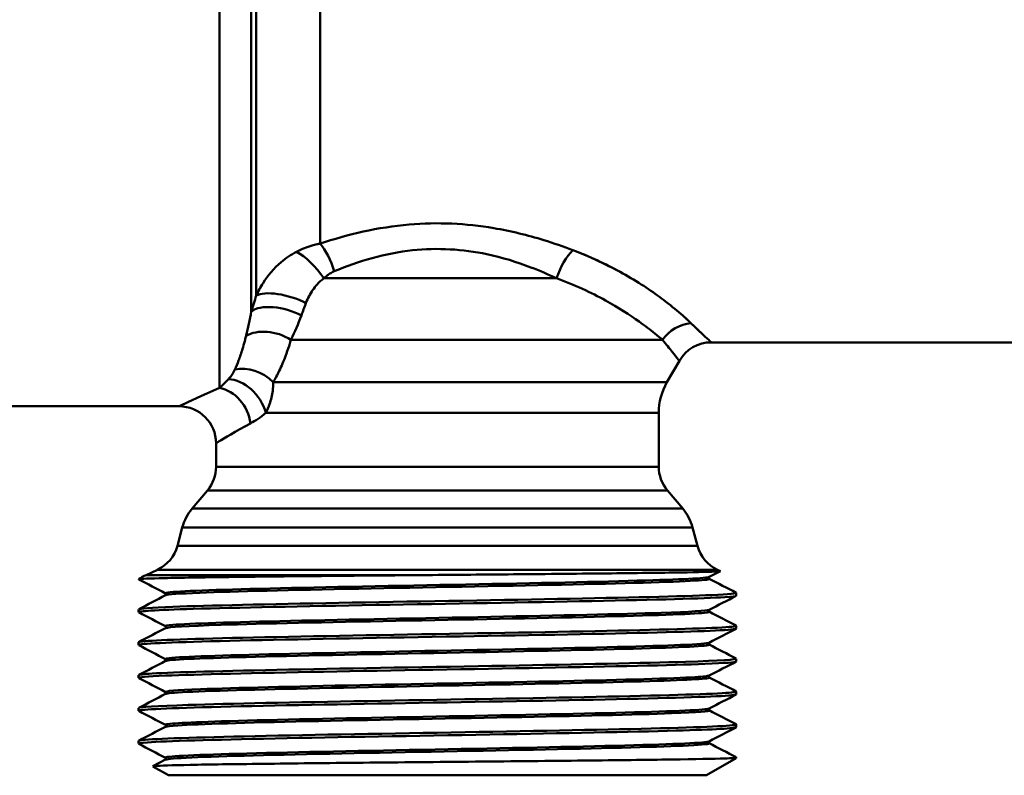
# Model space of a CAD drawing. Extents: x 1411 to 8869, y 106 to 1115.
# Drawn here: x 2409 to 2449, y 533 to 563 of the extents above; entities that cross this region are included whole.
import ezdxf

# ---------------------------------------------------------------- set-up
doc = ezdxf.new("R2010")
doc.units = 0
doc.layers.add('AM_0', color=7, linetype='CONTINUOUS', lineweight=50)

msp = doc.modelspace()

# ---------------------------------------------------------------- linework, layer by layer
at = {"layer": 'AM_0'}
for p, q in [((2416.69, 548.264), (2416.69, 581.74)), ((2417.989, 551.379), (2417.989, 580.217)), ((2418.192, 552.017), (2418.192, 579.848)), ((2420.79, 554.129), (2420.79, 577.904)), ((2430.399, 552.721), (2420.939, 552.721)), ((2434.713, 550.221), (2419.601, 550.221)), ((2436.693, 550.117), (2437.224, 550.117)), ((2436.693, 550.117), (2451.42, 550.117)), ((2434.891, 548.497), (2435.394, 549.367)), ((2434.891, 548.497), (2418.879, 548.497)), ((2407.885, 547.517), (2415.056, 547.517)), ((2434.556, 547.247), (2418.584, 547.247)), ((2434.556, 545.063), (2434.556, 547.247)), ((2416.556, 545.063), (2416.556, 546.017)), ((2434.556, 545.063), (2416.556, 545.063)), ((2416.206, 544.099), (2415.583, 543.357)), ((2434.907, 544.099), (2416.206, 544.099)), ((2434.907, 544.099), (2435.53, 543.357)), ((2435.53, 543.357), (2415.583, 543.357)), ((2415.183, 542.589), (2414.983, 541.844)), ((2435.93, 542.589), (2415.183, 542.589)), ((2435.93, 542.589), (2436.13, 541.844)), ((2436.13, 541.844), (2414.983, 541.844)), ((2414.168, 540.872), (2413.711, 540.659)), ((2425.362, 540.659), (2413.711, 540.659)), ((2436.945, 540.872), (2414.168, 540.872)), ((2437.06, 540.815), (2436.608, 540.58)), ((2436.945, 540.872), (2437.06, 540.819)), ((2437.706, 539.819), (2437.706, 539.931)), ((2413.406, 539.15), (2413.406, 539.263)), ((2437.706, 538.482), (2437.706, 538.594)), ((2413.406, 537.813), (2413.406, 537.926)), ((2437.706, 537.145), (2437.706, 537.257)), ((2413.406, 536.476), (2413.406, 536.589)), ((2437.706, 535.808), (2437.706, 535.921)), ((2413.406, 535.14), (2413.406, 535.252)), ((2437.706, 534.471), (2437.706, 534.584)), ((2413.406, 533.803), (2413.406, 533.915)), ((2413.988, 532.885), (2414.505, 533.154)), ((2414.619, 532.517), (2413.988, 532.881)), ((2436.494, 532.517), (2437.706, 533.217)), ((2437.706, 533.217), (2437.586, 533.217)), ((2437.706, 533.217), (2437.706, 533.247)), ((2436.494, 532.517), (2414.619, 532.517))]:
    msp.add_line(p, q, dxfattribs=at)
for centre, radius, start, end in [((2436.693, 548.617), 1.5, 90, 150), ((2436.693, 548.617), 1.5, 90, 150), ((2437.056, 547.247), 2.5, 150, 180), ((2415.056, 546.017), 1.5, 0, 90), ((2415.056, 545.063), 1.5, 320, 0), ((2436.056, 545.063), 1.5, 180, 220), ((2417.115, 542.071), 2, 140, 165), ((2433.998, 542.071), 2, 15, 40), ((2413.535, 542.232), 1.5, 295, 345), ((2437.578, 542.232), 1.5, 195, 245), ((2414.556, 538.846), 2, 115, 124.9784)]:
    msp.add_arc(centre, radius, start, end, dxfattribs=at)
for centre, major_axis, ratio, start_param, end_param in [((2420.79, 553.008), (0.516, -1.408), 0.361188, 1.439212, 2.348993), ((2420.31, 552.721), (0.964, -1.149), 0.334009, 1.297728, 2.430766), ((2431.059, 552.721), (-0.574, -1.386), 0.412634, 3.928453, 4.881523), ((2419.491, 551.413), (-1.428, 0.459), 0.368755, 4.305486, 5.958084), ((2419.289, 550.76), (-1.438, 0.428), 0.464314, 4.318697, 5.958187), ((2435.864, 549.471), (-1.085, -1.035), 0.912038, 3.996434, 4.924334), ((2418.852, 549.471), (-1.407, 0.521), 0.672139, 4.413553, 5.797957), ((2417.949, 547.747), (1.214, -0.881), 0.785659, 1.361322, 2.555925), ((2417.422, 547.247), (0.86, -1.229), 0.708422, 1.110409, 2.665604), ((2416.69, 546.824), (0.629, -1.362), 0.819655, 1.208839, 2.628375)]:
    msp.add_ellipse(centre, major_axis=major_axis, ratio=ratio, start_param=start_param, end_param=end_param, dxfattribs=at)
for points, knots in [([(2431.059, 553.867), (2430.68, 554.01), (2430.286, 554.147), (2429.229, 554.472), (2428.546, 554.641), (2426.728, 554.95), (2425.556, 555.006), (2423.139, 554.797), (2421.909, 554.504), (2420.79, 554.129)], [-1.080634, -1.080634, -1.080634, -1.080634, -0.945555, -0.945555, -0.729428, -0.729428, -0.383625, -0.383625, 0, 0, 0, 0]), ([(2420.79, 554.129), (2420.746, 554.122), (2420.703, 554.114), (2420.592, 554.09), (2420.524, 554.073), (2420.352, 554.024), (2420.249, 553.989), (2420.039, 553.905), (2419.932, 553.855), (2419.83, 553.802)], [0, 0, 0, 0, 0.00746659, 0.00746659, 0.01941313, 0.01941313, 0.03852759, 0.03852759, 0.0597327, 0.0597327, 0.0597327, 0.0597327]), ([(2419.83, 553.802), (2419.599, 553.681), (2419.39, 553.537), (2418.903, 553.124), (2418.662, 552.835), (2418.361, 552.361), (2418.27, 552.19), (2418.192, 552.017)], [-0.383289, -0.383289, -0.383289, -0.383289, -0.3353779, -0.3353779, -0.2587201, -0.2587201, -0.2176051, -0.2176051, -0.2176051, -0.2176051]), ([(2421.362, 553.008), (2422.347, 553.418), (2423.429, 553.739), (2425.556, 553.967), (2426.588, 553.906), (2428.187, 553.568), (2428.788, 553.383), (2429.718, 553.027), (2430.065, 552.878), (2430.399, 552.721)], [0, 0, 0, 0, 0.383625, 0.383625, 0.729428, 0.729428, 0.945555, 0.945555, 1.080634, 1.080634, 1.080634, 1.080634]), ([(2435.864, 550.897), (2435.765, 550.992), (2435.654, 551.095), (2435.331, 551.381), (2435.1, 551.574), (2434.413, 552.102), (2433.906, 552.451), (2432.658, 553.177), (2431.897, 553.55), (2431.059, 553.867)], [-0.8414774, -0.8414774, -0.8414774, -0.8414774, -0.7362927, -0.7362927, -0.5679972, -0.5679972, -0.2987245, -0.2987245, 0, 0, 0, 0]), ([(2435.739, 551.015), (2435.674, 551.076), (2435.604, 551.139), (2435.331, 551.381), (2435.1, 551.574), (2434.413, 552.102), (2433.906, 552.451), (2432.75, 553.123), (2432.109, 553.445), (2431.408, 553.73)], [-0.7994035, -0.7994035, -0.7994035, -0.7994035, -0.7362927, -0.7362927, -0.5679972, -0.5679972, -0.2987245, -0.2987245, -0.0420739, -0.0420739, -0.0420739, -0.0420739]), ([(2420.939, 552.721), (2420.984, 552.764), (2421.031, 552.804), (2421.124, 552.875), (2421.169, 552.906), (2421.245, 552.952), (2421.275, 552.968), (2421.323, 552.991), (2421.342, 553), (2421.362, 553.008)], [-0.0597327, -0.0597327, -0.0597327, -0.0597327, -0.03852759, -0.03852759, -0.01941313, -0.01941313, -0.00746659, -0.00746659, 0, 0, 0, 0]), ([(2420.211, 551.715), (2420.247, 551.808), (2420.289, 551.901), (2420.423, 552.161), (2420.531, 552.323), (2420.746, 552.561), (2420.838, 552.646), (2420.939, 552.721)], [0.2176051, 0.2176051, 0.2176051, 0.2176051, 0.2587201, 0.2587201, 0.3353779, 0.3353779, 0.383289, 0.383289, 0.383289, 0.383289]), ([(2430.399, 552.721), (2431.136, 552.454), (2431.807, 552.14), (2432.917, 551.529), (2433.372, 551.235), (2433.999, 550.791), (2434.212, 550.628), (2434.513, 550.388), (2434.618, 550.301), (2434.713, 550.221)], [0, 0, 0, 0, 0.2987245, 0.2987245, 0.5679972, 0.5679972, 0.7362927, 0.7362927, 0.8414774, 0.8414774, 0.8414774, 0.8414774]), ([(2417.989, 551.379), (2417.921, 551.029), (2417.847, 550.7), (2417.775, 550.39), (2417.773, 550.381), (2417.771, 550.373)], [-2.080157, -2.080157, -2.080157, -2.080157, -1.9183601, -1.9183601, -1.9137765, -1.9137765, -1.9137765, -1.9137765]), ([(2419.601, 550.221), (2419.605, 550.229), (2419.609, 550.237), (2419.752, 550.537), (2419.895, 550.861), (2420.023, 551.213)], [1.9137765, 1.9137765, 1.9137765, 1.9137765, 1.9183601, 1.9183601, 2.080157, 2.080157, 2.080157, 2.080157]), ([(2436.693, 550.117), (2436.693, 550.117), (2436.693, 550.117), (2436.693, 550.117), (2436.674, 550.134), (2436.581, 550.221), (2436.477, 550.317), (2436.206, 550.572), (2436.048, 550.722), (2435.864, 550.897)], [-0.5547347, -0.5547347, -0.5547347, -0.5547347, -0.5547271, -0.5547271, -0.4160453, -0.4160453, -0.1941545, -0.1941545, 0, 0, 0, 0]), ([(2436.69, 550.119), (2436.685, 550.124), (2436.667, 550.141), (2436.581, 550.221), (2436.477, 550.317), (2436.224, 550.555), (2436.092, 550.68), (2435.941, 550.824)], [-0.5269979, -0.5269979, -0.5269979, -0.5269979, -0.4160453, -0.4160453, -0.1941545, -0.1941545, -0.0277367, -0.0277367, -0.0277367, -0.0277367]), ([(2417.771, 550.373), (2417.769, 550.362), (2417.766, 550.351), (2417.75, 550.283), (2417.736, 550.226), (2417.693, 550.06), (2417.663, 549.952), (2417.582, 549.681), (2417.528, 549.523), (2417.423, 549.245), (2417.372, 549.123), (2417.32, 549.008)], [0.20972, 0.20972, 0.20972, 0.20972, 0.2156522, 0.2156522, 0.2464596, 0.2464596, 0.3080745, 0.3080745, 0.4066584, 0.4066584, 0.4929193, 0.4929193, 0.4929193, 0.4929193]), ([(2418.879, 548.497), (2418.963, 548.641), (2419.045, 548.796), (2419.214, 549.147), (2419.3, 549.347), (2419.43, 549.691), (2419.478, 549.827), (2419.545, 550.037), (2419.567, 550.108), (2419.593, 550.193), (2419.597, 550.207), (2419.601, 550.221)], [-0.4929193, -0.4929193, -0.4929193, -0.4929193, -0.4066584, -0.4066584, -0.3080745, -0.3080745, -0.2464596, -0.2464596, -0.2156522, -0.2156522, -0.20972, -0.20972, -0.20972, -0.20972]), ([(2434.713, 550.221), (2434.865, 550.029), (2434.995, 549.865), (2435.218, 549.586), (2435.302, 549.481), (2435.379, 549.385), (2435.394, 549.367), (2435.394, 549.367), (2435.394, 549.367), (2435.394, 549.367)], [0, 0, 0, 0, 0.1941545, 0.1941545, 0.4160453, 0.4160453, 0.5547271, 0.5547271, 0.5547347, 0.5547347, 0.5547347, 0.5547347]), ([(2417.32, 549.008), (2417.303, 548.971), (2417.283, 548.934), (2417.229, 548.84), (2417.191, 548.784), (2417.121, 548.692), (2417.089, 548.654), (2417.056, 548.619)], [-0.2266099, -0.2266099, -0.2266099, -0.2266099, -0.1982837, -0.1982837, -0.1529617, -0.1529617, -0.1192904, -0.1192904, -0.1192904, -0.1192904]), ([(2418.584, 547.247), (2418.64, 547.362), (2418.691, 547.483), (2418.79, 547.78), (2418.834, 547.96), (2418.873, 548.261), (2418.88, 548.379), (2418.879, 548.497)], [0.1192904, 0.1192904, 0.1192904, 0.1192904, 0.1529617, 0.1529617, 0.1982837, 0.1982837, 0.2266099, 0.2266099, 0.2266099, 0.2266099]), ([(2416.69, 548.264), (2415.955, 547.949), (2415.436, 547.7), (2415.106, 547.541), (2415.058, 547.518), (2415.058, 547.518)], [-1.1954811, -1.1954811, -1.1954811, -1.1954811, -0.7710853, -0.7710853, -0.5967024, -0.5967024, -0.5967024, -0.5967024]), ([(2416.558, 546.019), (2416.558, 546.018), (2416.599, 546.043), (2416.882, 546.215), (2417.326, 546.485), (2417.957, 546.824)], [0.5967024, 0.5967024, 0.5967024, 0.5967024, 0.7710853, 0.7710853, 1.1954811, 1.1954811, 1.1954811, 1.1954811]), ([(2413.409, 540.483), (2413.4, 540.498), (2413.684, 540.513), (2414.804, 540.543), (2415.627, 540.558), (2417.711, 540.586), (2418.949, 540.6), (2421.686, 540.627), (2423.158, 540.64), (2424.894, 540.655), (2425.128, 540.657), (2425.362, 540.659)], [0, 0, 0, 0, 0.460969, 0.460969, 0.919056, 0.919056, 1.374029, 1.374029, 1.825627, 1.825627, 1.896028, 1.896028, 1.896028, 1.896028]), ([(2414.508, 539.911), (2414.489, 539.921), (2414.5, 539.93), (2414.544, 539.939), (2414.805, 539.993), (2416.197, 540.048), (2418.342, 540.102), (2420.487, 540.157), (2423.362, 540.211), (2426.188, 540.266), (2429.014, 540.32), (2431.759, 540.374), (2433.68, 540.429), (2435.453, 540.479), (2436.505, 540.529), (2436.607, 540.58)], [43.945357, 43.945357, 43.945357, 43.945357, 44.074564, 44.074564, 44.074564, 44.842402, 44.842402, 44.842402, 45.61024, 45.61024, 45.61024, 46.378077, 46.378077, 46.378077, 47.08695, 47.08695, 47.08695, 47.08695]), ([(2414.514, 539.838), (2414.581, 539.872), (2415.051, 539.905), (2415.9, 539.939), (2417.28, 539.993), (2419.645, 540.048), (2422.354, 540.102), (2425.063, 540.157), (2428.086, 540.211), (2430.605, 540.266), (2433.123, 540.32), (2435.109, 540.374), (2436.023, 540.429), (2436.459, 540.455), (2436.649, 540.481), (2436.598, 540.507)], [44.019237, 44.019237, 44.019237, 44.019237, 44.491461, 44.491461, 44.491461, 45.259299, 45.259299, 45.259299, 46.027137, 46.027137, 46.027137, 46.794974, 46.794974, 46.794974, 47.16083, 47.16083, 47.16083, 47.16083]), ([(2425.362, 540.659), (2426.548, 540.669), (2427.729, 540.679), (2430.323, 540.702), (2431.68, 540.715), (2434.024, 540.742), (2434.992, 540.754), (2436.413, 540.781), (2436.855, 540.794), (2437.05, 540.811), (2437.068, 540.815), (2437.06, 540.819)], [1.985473, 1.985473, 1.985473, 1.985473, 2.342653, 2.342653, 2.801551, 2.801551, 3.257237, 3.257237, 3.709711, 3.709711, 3.846402, 3.846402, 3.846402, 3.846402]), ([(2436.608, 540.58), (2436.607, 540.579), (2436.589, 540.572), (2436.589, 540.514), (2436.607, 540.507), (2436.608, 540.507)], [0, 0, 0, 0, 0.04103737, 0.04103737, 0.08210459, 0.08210459, 0.08210459, 0.08210459]), ([(2413.416, 539.143), (2413.335, 539.189), (2414.113, 539.235), (2415.623, 539.281), (2417.372, 539.334), (2420.084, 539.387), (2423.057, 539.44), (2426.029, 539.493), (2429.231, 539.547), (2431.832, 539.6), (2434.433, 539.653), (2436.406, 539.706), (2437.24, 539.759), (2437.549, 539.779), (2437.7, 539.799), (2437.698, 539.819)], [37.665485, 37.665485, 37.665485, 37.665485, 38.312687, 38.312687, 38.312687, 39.062679, 39.062679, 39.062679, 39.812672, 39.812672, 39.812672, 40.562665, 40.562665, 40.562665, 40.840704, 40.840704, 40.840704, 40.840704]), ([(2437.69, 539.938), (2437.748, 539.907), (2437.42, 539.876), (2436.713, 539.844), (2435.509, 539.791), (2433.22, 539.738), (2430.439, 539.685), (2427.657, 539.632), (2424.412, 539.579), (2421.545, 539.525), (2418.678, 539.472), (2416.218, 539.419), (2414.804, 539.366), (2413.891, 539.331), (2413.419, 539.297), (2413.415, 539.263)], [-47.157516, -47.157516, -47.157516, -47.157516, -46.716607, -46.716607, -46.716607, -45.966615, -45.966615, -45.966615, -45.216622, -45.216622, -45.216622, -44.466629, -44.466629, -44.466629, -43.982297, -43.982297, -43.982297, -43.982297]), ([(2414.505, 539.838), (2414.506, 539.839), (2414.524, 539.846), (2414.524, 539.904), (2414.506, 539.911), (2414.505, 539.911)], [0, 0, 0, 0, 0.04103737, 0.04103737, 0.08210459, 0.08210459, 0.08210459, 0.08210459]), ([(2414.513, 538.575), (2414.474, 538.594), (2414.566, 538.613), (2414.795, 538.632), (2415.448, 538.686), (2417.204, 538.741), (2419.587, 538.795), (2421.969, 538.85), (2424.952, 538.904), (2427.728, 538.959), (2430.503, 539.013), (2433.04, 539.068), (2434.651, 539.122), (2435.843, 539.162), (2436.518, 539.203), (2436.602, 539.243)], [37.662172, 37.662172, 37.662172, 37.662172, 37.931863, 37.931863, 37.931863, 38.699701, 38.699701, 38.699701, 39.467538, 39.467538, 39.467538, 40.235376, 40.235376, 40.235376, 40.803764, 40.803764, 40.803764, 40.803764]), ([(2414.509, 538.502), (2414.6, 538.545), (2415.384, 538.588), (2416.75, 538.632), (2418.462, 538.686), (2421.07, 538.741), (2423.868, 538.795), (2426.665, 538.85), (2429.62, 538.904), (2431.933, 538.959), (2434.246, 539.013), (2435.89, 539.068), (2436.42, 539.122), (2436.576, 539.138), (2436.635, 539.154), (2436.601, 539.17)], [37.736052, 37.736052, 37.736052, 37.736052, 38.34876, 38.34876, 38.34876, 39.116598, 39.116598, 39.116598, 39.884435, 39.884435, 39.884435, 40.652273, 40.652273, 40.652273, 40.877645, 40.877645, 40.877645, 40.877645]), ([(2436.608, 539.243), (2436.607, 539.242), (2436.589, 539.235), (2436.589, 539.178), (2436.607, 539.17), (2436.608, 539.17)], [0, 0, 0, 0, 0.04103737, 0.04103737, 0.08210459, 0.08210459, 0.08210459, 0.08210459]), ([(2437.695, 538.601), (2437.719, 538.59), (2437.692, 538.579), (2437.613, 538.568), (2437.237, 538.515), (2435.683, 538.462), (2433.354, 538.408), (2431.024, 538.355), (2427.943, 538.302), (2424.91, 538.249), (2421.877, 538.196), (2418.923, 538.142), (2416.813, 538.089), (2414.704, 538.036), (2413.462, 537.983), (2413.408, 537.93), (2413.407, 537.928), (2413.407, 537.927), (2413.407, 537.926)], [-40.874331, -40.874331, -40.874331, -40.874331, -40.716666, -40.716666, -40.716666, -39.966673, -39.966673, -39.966673, -39.21668, -39.21668, -39.21668, -38.466688, -38.466688, -38.466688, -37.716695, -37.716695, -37.716695, -37.699112, -37.699112, -37.699112, -37.699112]), ([(2414.505, 538.502), (2414.506, 538.502), (2414.524, 538.509), (2414.524, 538.567), (2414.506, 538.574), (2414.505, 538.575)], [0, 0, 0, 0, 0.04103737, 0.04103737, 0.08210459, 0.08210459, 0.08210459, 0.08210459]), ([(2413.419, 537.806), (2413.392, 537.819), (2413.43, 537.832), (2413.537, 537.845), (2413.982, 537.898), (2415.6, 537.951), (2417.974, 538.004), (2420.347, 538.057), (2423.45, 538.111), (2426.479, 538.164), (2429.508, 538.217), (2432.431, 538.27), (2434.49, 538.323), (2436.534, 538.376), (2437.706, 538.429), (2437.706, 538.482)], [31.3823, 31.3823, 31.3823, 31.3823, 31.562752, 31.562752, 31.562752, 32.312745, 32.312745, 32.312745, 33.062738, 33.062738, 33.062738, 33.81273, 33.81273, 33.81273, 34.557519, 34.557519, 34.557519, 34.557519]), ([(2414.515, 537.238), (2414.46, 537.267), (2414.707, 537.296), (2415.259, 537.325), (2416.291, 537.379), (2418.376, 537.434), (2420.949, 537.488), (2423.522, 537.543), (2426.555, 537.597), (2429.225, 537.652), (2431.895, 537.706), (2434.173, 537.761), (2435.442, 537.815), (2436.149, 537.845), (2436.539, 537.876), (2436.599, 537.906)], [31.378986, 31.378986, 31.378986, 31.378986, 31.789162, 31.789162, 31.789162, 32.556999, 32.556999, 32.556999, 33.324837, 33.324837, 33.324837, 34.092675, 34.092675, 34.092675, 34.520579, 34.520579, 34.520579, 34.520579]), ([(2414.505, 537.165), (2414.609, 537.218), (2415.801, 537.272), (2417.774, 537.325), (2419.784, 537.379), (2422.584, 537.434), (2425.415, 537.488), (2428.245, 537.543), (2431.074, 537.597), (2433.135, 537.652), (2435.197, 537.706), (2436.467, 537.761), (2436.603, 537.815), (2436.618, 537.821), (2436.619, 537.827), (2436.607, 537.833)], [31.452867, 31.452867, 31.452867, 31.452867, 32.206059, 32.206059, 32.206059, 32.973896, 32.973896, 32.973896, 33.741734, 33.741734, 33.741734, 34.509572, 34.509572, 34.509572, 34.594459, 34.594459, 34.594459, 34.594459]), ([(2436.608, 537.906), (2436.607, 537.906), (2436.589, 537.898), (2436.589, 537.841), (2436.607, 537.834), (2436.608, 537.833)], [0, 0, 0, 0, 0.04103737, 0.04103737, 0.08210459, 0.08210459, 0.08210459, 0.08210459]), ([(2413.422, 536.469), (2413.363, 536.502), (2413.73, 536.535), (2414.513, 536.568), (2415.779, 536.621), (2418.12, 536.674), (2420.929, 536.728), (2423.737, 536.781), (2426.985, 536.834), (2429.828, 536.887), (2432.672, 536.94), (2435.082, 536.994), (2436.435, 537.047), (2437.268, 537.079), (2437.694, 537.112), (2437.698, 537.145)], [25.099115, 25.099115, 25.099115, 25.099115, 25.562811, 25.562811, 25.562811, 26.312803, 26.312803, 26.312803, 27.062796, 27.062796, 27.062796, 27.812789, 27.812789, 27.812789, 28.274334, 28.274334, 28.274334, 28.274334]), ([(2437.697, 537.265), (2437.774, 537.22), (2437.056, 537.176), (2435.647, 537.132), (2433.955, 537.079), (2431.284, 537.025), (2428.327, 536.972), (2425.369, 536.919), (2422.156, 536.866), (2419.52, 536.813), (2416.884, 536.759), (2414.852, 536.706), (2413.952, 536.653), (2413.591, 536.632), (2413.414, 536.61), (2413.416, 536.589)], [-34.591146, -34.591146, -34.591146, -34.591146, -33.966732, -33.966732, -33.966732, -33.216739, -33.216739, -33.216739, -32.466746, -32.466746, -32.466746, -31.716753, -31.716753, -31.716753, -31.415927, -31.415927, -31.415927, -31.415927]), ([(2414.505, 537.165), (2414.506, 537.165), (2414.524, 537.172), (2414.524, 537.23), (2414.506, 537.237), (2414.505, 537.238)], [0, 0, 0, 0, 0.04103737, 0.04103737, 0.08210459, 0.08210459, 0.08210459, 0.08210459]), ([(2414.511, 535.901), (2414.443, 535.94), (2414.927, 535.979), (2415.925, 536.018), (2417.316, 536.072), (2419.689, 536.127), (2422.402, 536.181), (2425.115, 536.236), (2428.137, 536.29), (2430.65, 536.345), (2433.162, 536.399), (2435.137, 536.454), (2436.039, 536.508), (2436.377, 536.528), (2436.563, 536.549), (2436.6, 536.569)], [25.095801, 25.095801, 25.095801, 25.095801, 25.646461, 25.646461, 25.646461, 26.414298, 26.414298, 26.414298, 27.182136, 27.182136, 27.182136, 27.949974, 27.949974, 27.949974, 28.237394, 28.237394, 28.237394, 28.237394]), ([(2414.508, 535.828), (2414.523, 535.837), (2414.568, 535.846), (2414.643, 535.855), (2415.102, 535.909), (2416.68, 535.964), (2418.95, 536.018), (2421.22, 536.072), (2424.157, 536.127), (2426.964, 536.181), (2429.772, 536.236), (2432.419, 536.29), (2434.188, 536.345), (2435.83, 536.395), (2436.699, 536.446), (2436.608, 536.496)], [25.169681, 25.169681, 25.169681, 25.169681, 25.29552, 25.29552, 25.29552, 26.063357, 26.063357, 26.063357, 26.831195, 26.831195, 26.831195, 27.599033, 27.599033, 27.599033, 28.311274, 28.311274, 28.311274, 28.311274]), ([(2436.608, 536.569), (2436.607, 536.569), (2436.589, 536.562), (2436.589, 536.504), (2436.607, 536.497), (2436.608, 536.496)], [0, 0, 0, 0, 0.04103737, 0.04103737, 0.08210459, 0.08210459, 0.08210459, 0.08210459]), ([(2413.413, 535.132), (2413.312, 535.185), (2414.389, 535.238), (2416.369, 535.291), (2418.356, 535.345), (2421.233, 535.398), (2424.253, 535.451), (2427.273, 535.504), (2430.405, 535.557), (2432.837, 535.611), (2435.269, 535.664), (2436.975, 535.717), (2437.514, 535.77), (2437.642, 535.783), (2437.704, 535.795), (2437.701, 535.808)], [18.815929, 18.815929, 18.815929, 18.815929, 19.562869, 19.562869, 19.562869, 20.312862, 20.312862, 20.312862, 21.062854, 21.062854, 21.062854, 21.812847, 21.812847, 21.812847, 21.991149, 21.991149, 21.991149, 21.991149]), ([(2437.69, 535.928), (2437.737, 535.904), (2437.555, 535.879), (2437.136, 535.855), (2436.217, 535.802), (2434.168, 535.749), (2431.522, 535.696), (2428.876, 535.642), (2425.66, 535.589), (2422.707, 535.536), (2419.754, 535.483), (2417.096, 535.43), (2415.421, 535.376), (2414.116, 535.335), (2413.419, 535.294), (2413.411, 535.252)], [-28.307961, -28.307961, -28.307961, -28.307961, -27.96679, -27.96679, -27.96679, -27.216797, -27.216797, -27.216797, -26.466805, -26.466805, -26.466805, -25.716812, -25.716812, -25.716812, -25.132741, -25.132741, -25.132741, -25.132741]), ([(2414.505, 535.828), (2414.506, 535.828), (2414.524, 535.835), (2414.524, 535.893), (2414.506, 535.9), (2414.505, 535.901)], [0, 0, 0, 0, 0.04103737, 0.04103737, 0.08210459, 0.08210459, 0.08210459, 0.08210459]), ([(2414.506, 534.564), (2414.419, 534.613), (2415.23, 534.662), (2416.781, 534.711), (2418.503, 534.765), (2421.118, 534.82), (2423.917, 534.874), (2426.717, 534.929), (2429.669, 534.983), (2431.974, 535.038), (2434.279, 535.092), (2435.912, 535.147), (2436.429, 535.201), (2436.528, 535.212), (2436.586, 535.222), (2436.604, 535.232)], [18.812616, 18.812616, 18.812616, 18.812616, 19.503759, 19.503759, 19.503759, 20.271597, 20.271597, 20.271597, 21.039435, 21.039435, 21.039435, 21.807272, 21.807272, 21.807272, 21.954208, 21.954208, 21.954208, 21.954208]), ([(2414.513, 534.491), (2414.547, 534.51), (2414.709, 534.529), (2415.002, 534.548), (2415.847, 534.602), (2417.773, 534.657), (2420.257, 534.711), (2422.742, 534.765), (2425.757, 534.82), (2428.487, 534.874), (2431.216, 534.929), (2433.629, 534.983), (2435.071, 535.038), (2436.146, 535.078), (2436.673, 535.119), (2436.603, 535.159)], [18.886496, 18.886496, 18.886496, 18.886496, 19.152818, 19.152818, 19.152818, 19.920656, 19.920656, 19.920656, 20.688494, 20.688494, 20.688494, 21.456331, 21.456331, 21.456331, 22.028089, 22.028089, 22.028089, 22.028089]), ([(2436.608, 535.232), (2436.607, 535.232), (2436.589, 535.225), (2436.589, 535.167), (2436.607, 535.16), (2436.608, 535.159)], [0, 0, 0, 0, 0.04103737, 0.04103737, 0.08210459, 0.08210459, 0.08210459, 0.08210459]), ([(2437.699, 534.591), (2437.707, 534.587), (2437.709, 534.583), (2437.703, 534.579), (2437.629, 534.525), (2436.367, 534.472), (2434.243, 534.419), (2432.119, 534.366), (2429.156, 534.313), (2426.121, 534.259), (2423.087, 534.206), (2420.013, 534.153), (2417.697, 534.1), (2415.381, 534.047), (2413.846, 533.994), (2413.49, 533.94), (2413.434, 533.932), (2413.408, 533.924), (2413.409, 533.915)], [-22.024775, -22.024775, -22.024775, -22.024775, -21.966848, -21.966848, -21.966848, -21.216856, -21.216856, -21.216856, -20.466863, -20.466863, -20.466863, -19.71687, -19.71687, -19.71687, -18.966878, -18.966878, -18.966878, -18.849556, -18.849556, -18.849556, -18.849556]), ([(2414.505, 534.491), (2414.506, 534.492), (2414.524, 534.499), (2414.524, 534.556), (2414.506, 534.563), (2414.505, 534.564)], [0, 0, 0, 0, 0.04103737, 0.04103737, 0.08210459, 0.08210459, 0.08210459, 0.08210459]), ([(2413.422, 533.796), (2413.382, 533.816), (2413.497, 533.835), (2413.774, 533.855), (2414.515, 533.908), (2416.406, 533.962), (2418.957, 534.015), (2421.507, 534.068), (2424.69, 534.121), (2427.681, 534.174), (2430.672, 534.228), (2433.439, 534.281), (2435.265, 534.334), (2436.836, 534.38), (2437.697, 534.425), (2437.704, 534.471)], [12.532744, 12.532744, 12.532744, 12.532744, 12.812935, 12.812935, 12.812935, 13.562928, 13.562928, 13.562928, 14.31292, 14.31292, 14.31292, 15.062913, 15.062913, 15.062913, 15.707963, 15.707963, 15.707963, 15.707963]), ([(2414.506, 533.227), (2414.496, 533.232), (2414.495, 533.236), (2414.501, 533.241), (2414.577, 533.295), (2415.789, 533.35), (2417.809, 533.404), (2419.829, 533.459), (2422.635, 533.513), (2425.465, 533.567), (2428.295, 533.622), (2431.119, 533.676), (2433.172, 533.731), (2435.225, 533.785), (2436.483, 533.84), (2436.605, 533.894), (2436.606, 533.895), (2436.607, 533.895), (2436.608, 533.896)], [12.52943, 12.52943, 12.52943, 12.52943, 12.59322, 12.59322, 12.59322, 13.361058, 13.361058, 13.361058, 14.128896, 14.128896, 14.128896, 14.896733, 14.896733, 14.896733, 15.664571, 15.664571, 15.664571, 15.671023, 15.671023, 15.671023, 15.671023]), ([(2414.515, 533.154), (2414.571, 533.183), (2414.924, 533.212), (2415.568, 533.241), (2416.784, 533.295), (2419.019, 533.35), (2421.669, 533.404), (2424.319, 533.459), (2427.353, 533.513), (2429.951, 533.567), (2432.548, 533.622), (2434.68, 533.676), (2435.767, 533.731), (2436.378, 533.761), (2436.656, 533.792), (2436.599, 533.823)], [12.603311, 12.603311, 12.603311, 12.603311, 13.010117, 13.010117, 13.010117, 13.777955, 13.777955, 13.777955, 14.545793, 14.545793, 14.545793, 15.31363, 15.31363, 15.31363, 15.744903, 15.744903, 15.744903, 15.744903]), ([(2436.608, 533.896), (2436.607, 533.895), (2436.589, 533.888), (2436.589, 533.83), (2436.607, 533.823), (2436.608, 533.823)], [0, 0, 0, 0, 0.04103737, 0.04103737, 0.08210459, 0.08210459, 0.08210459, 0.08210459]), ([(2437.586, 533.217), (2437.503, 533.212), (2437.386, 533.207), (2436.788, 533.188), (2436.051, 533.173), (2434.084, 533.144), (2432.875, 533.13), (2430.145, 533.101), (2428.65, 533.086), (2425.572, 533.057), (2424.018, 533.043), (2421.055, 533.014), (2419.674, 532.999), (2417.265, 532.97), (2416.26, 532.956), (2414.758, 532.926), (2414.273, 532.912), (2414.009, 532.892), (2413.979, 532.887), (2413.988, 532.881)], [0.315298, 0.315298, 0.315298, 0.315298, 0.475134, 0.475134, 0.947383, 0.947383, 1.416746, 1.416746, 1.883224, 1.883224, 2.346815, 2.346815, 2.807521, 2.807521, 3.265339, 3.265339, 3.720269, 3.720269, 3.88786, 3.88786, 3.88786, 3.88786]), ([(2414.505, 533.154), (2414.506, 533.155), (2414.524, 533.162), (2414.524, 533.219), (2414.506, 533.227), (2414.505, 533.227)], [0, 0, 0, 0, 0.04103737, 0.04103737, 0.08210459, 0.08210459, 0.08210459, 0.08210459])]:
    msp.add_open_spline(points, degree=3, knots=knots, dxfattribs=at)
for points in [[(2418.192, 552.017), (2418.12, 551.801), (2418.053, 551.587), (2417.989, 551.379)], [(2420.023, 551.213), (2420.083, 551.377), (2420.146, 551.545), (2420.211, 551.715)], [(2417.056, 548.619), (2416.929, 548.48), (2416.805, 548.362), (2416.69, 548.264)], [(2417.957, 546.824), (2418.154, 546.931), (2418.367, 547.07), (2418.584, 547.247)], [(2436.608, 540.507), (2436.972, 540.317), (2437.336, 540.128), (2437.7, 539.938)], [(2413.413, 540.48), (2413.411, 540.481), (2413.41, 540.482), (2413.409, 540.483)], [(2414.505, 539.911), (2414.141, 540.101), (2413.777, 540.29), (2413.413, 540.48)], [(2413.413, 539.27), (2413.777, 539.459), (2414.141, 539.649), (2414.505, 539.838)], [(2437.7, 539.811), (2437.336, 539.622), (2436.972, 539.432), (2436.608, 539.243)], [(2414.505, 538.575), (2414.141, 538.764), (2413.777, 538.954), (2413.413, 539.143)], [(2436.608, 539.17), (2436.972, 538.98), (2437.336, 538.791), (2437.7, 538.601)], [(2413.413, 537.933), (2413.777, 538.123), (2414.141, 538.312), (2414.505, 538.502)], [(2437.7, 538.475), (2437.336, 538.285), (2436.972, 538.096), (2436.608, 537.906)], [(2414.505, 537.238), (2414.141, 537.427), (2413.777, 537.617), (2413.413, 537.806)], [(2436.608, 537.833), (2436.972, 537.644), (2437.336, 537.454), (2437.7, 537.265)], [(2413.413, 536.596), (2413.777, 536.786), (2414.141, 536.975), (2414.505, 537.165)], [(2437.7, 537.138), (2437.336, 536.948), (2436.972, 536.759), (2436.608, 536.569)], [(2436.608, 536.496), (2436.972, 536.307), (2437.336, 536.117), (2437.7, 535.928)], [(2414.505, 535.901), (2414.141, 536.09), (2413.777, 536.28), (2413.413, 536.469)], [(2413.413, 535.259), (2413.777, 535.449), (2414.141, 535.638), (2414.505, 535.828)], [(2437.7, 535.801), (2437.336, 535.611), (2436.972, 535.422), (2436.608, 535.232)], [(2414.505, 534.564), (2414.141, 534.753), (2413.777, 534.943), (2413.413, 535.132)], [(2436.608, 535.159), (2436.972, 534.97), (2437.336, 534.78), (2437.7, 534.591)], [(2413.413, 533.923), (2413.777, 534.112), (2414.141, 534.301), (2414.505, 534.491)], [(2437.7, 534.464), (2437.336, 534.275), (2436.972, 534.085), (2436.608, 533.896)], [(2414.505, 533.227), (2414.141, 533.417), (2413.777, 533.606), (2413.413, 533.796)], [(2436.608, 533.823), (2436.972, 533.633), (2437.336, 533.444), (2437.7, 533.254)], [(2437.699, 533.254), (2437.723, 533.242), (2437.685, 533.229), (2437.586, 533.217)]]:
    msp.add_open_spline(points, degree=3, dxfattribs=at)

doc.saveas('drawing.dxf')
